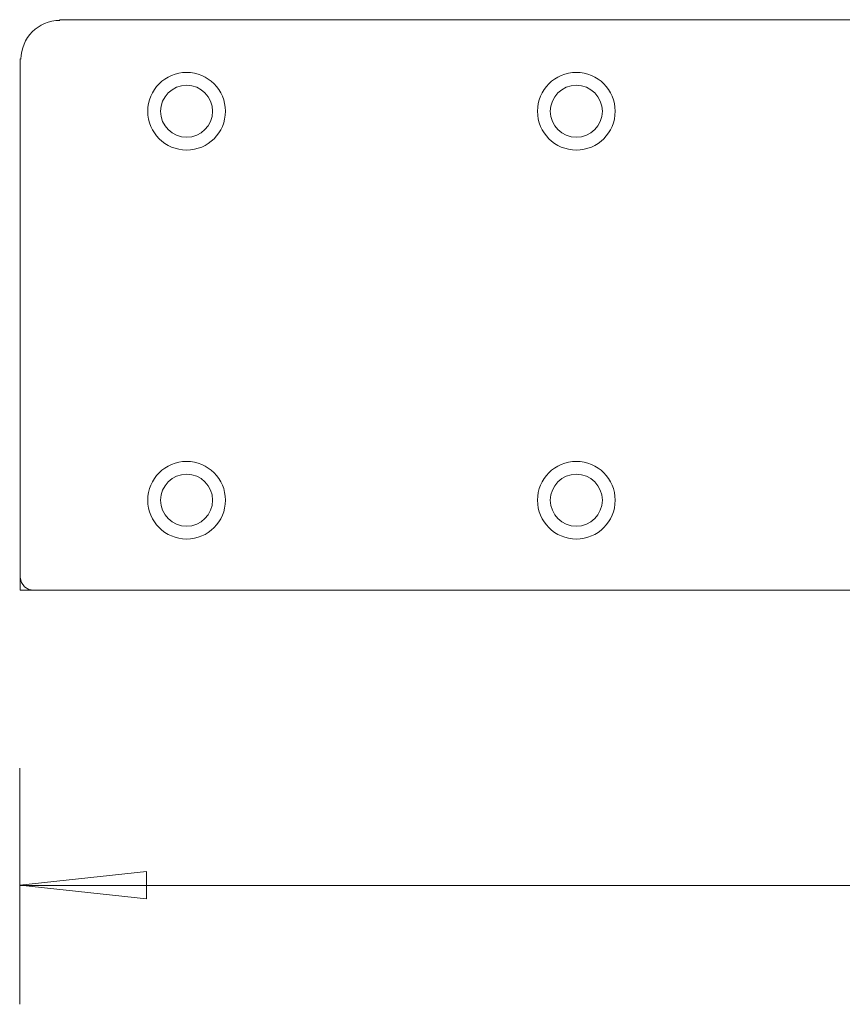
# Model space of a CAD drawing. Extents: x 472 to 948, y 299 to 822.
# Drawn here: x 495 to 558, y 312 to 387 of the extents above; entities that cross this region are included whole.
import ezdxf

# ---------------------------------------------------------------- set-up
doc = ezdxf.new("R2010")
doc.units = 0
doc.header["$MEASUREMENT"] = 0
doc.layers.add('VECTOR', color=7, linetype='Continuous', lineweight=0)

msp = doc.modelspace()

# ---------------------------------------------------------------- linework, layer by layer
at = {"layer": 'VECTOR', "color": 18, "lineweight": 18, "true_color": 0x000000}
for p, q in [((674.991, 386.88), (498.028, 386.88)), ((495.041, 383.894), (495.041, 344.363))]:
    msp.add_line(p, q, dxfattribs=at)
at = {"layer": 'VECTOR', "color": 8, "lineweight": 13, "true_color": 0x808080}
msp.add_line((495, 311.832), (495, 329.832), dxfattribs=at)
at = {"layer": 'VECTOR', "color": 8, "lineweight": 15, "true_color": 0x808080}
for p, q in [((495, 320.907), (504.67, 321.944)), ((504.67, 321.944), (504.67, 319.872)), ((504.67, 319.872), (495, 320.907)), ((495, 320.894), (675.77, 320.894))]:
    msp.add_line(p, q, dxfattribs=at)
at = {"layer": 'VECTOR', "color": 18, "lineweight": 18, "true_color": 0x000000}
for points in [[(495.041, 345.449)], [(495.041, 344.472)], [(495.041, 344.363), (495.041, 343.386), (674.502, 343.386)], [(495.041, 344.363)], [(495.041, 344.363), (495.15, 343.983), (495.367, 343.657), (495.693, 343.44), (496.073, 343.386)]]:
    msp.add_lwpolyline(points, dxfattribs=at)
msp.add_open_spline([(498.055, 386.826), (496.42, 386.826), (495.096, 385.501), (495.096, 383.866)], degree=3, dxfattribs=at)
for points in [[(510.68, 379.902), (510.68, 381.537), (509.355, 382.862), (507.72, 382.862), (506.086, 382.862), (504.761, 381.537), (504.761, 379.902), (504.761, 378.268), (506.086, 376.943), (507.72, 376.943), (509.355, 376.943), (510.68, 378.268), (510.68, 379.902)], [(540.382, 379.902), (540.382, 381.537), (539.057, 382.862), (537.422, 382.862), (535.788, 382.862), (534.463, 381.537), (534.463, 379.902), (534.463, 378.268), (535.788, 376.943), (537.422, 376.943), (539.057, 376.943), (540.382, 378.268), (540.382, 379.902)], [(509.702, 379.902), (509.702, 380.997), (508.815, 381.884), (507.72, 381.884), (506.626, 381.884), (505.738, 380.997), (505.738, 379.902), (505.738, 378.808), (506.626, 377.921), (507.72, 377.921), (508.815, 377.921), (509.702, 378.808), (509.702, 379.902)], [(539.404, 379.902), (539.404, 380.997), (538.517, 381.884), (537.422, 381.884), (536.328, 381.884), (535.44, 380.997), (535.44, 379.902), (535.44, 378.808), (536.328, 377.921), (537.422, 377.921), (538.517, 377.921), (539.404, 378.808), (539.404, 379.902)], [(510.68, 350.255), (510.68, 351.889), (509.355, 353.214), (507.72, 353.214), (506.086, 353.214), (504.761, 351.889), (504.761, 350.255), (504.761, 348.62), (506.086, 347.296), (507.72, 347.296), (509.355, 347.296), (510.68, 348.62), (510.68, 350.255)], [(540.382, 350.255), (540.382, 351.889), (539.057, 353.214), (537.422, 353.214), (535.788, 353.214), (534.463, 351.889), (534.463, 350.255), (534.463, 348.62), (535.788, 347.296), (537.422, 347.296), (539.057, 347.296), (540.382, 348.62), (540.382, 350.255)], [(509.702, 350.255), (509.702, 351.349), (508.815, 352.237), (507.72, 352.237), (506.626, 352.237), (505.738, 351.349), (505.738, 350.255), (505.738, 349.16), (506.626, 348.273), (507.72, 348.273), (508.815, 348.273), (509.702, 349.16), (509.702, 350.255)], [(539.404, 350.255), (539.404, 351.349), (538.517, 352.237), (537.422, 352.237), (536.328, 352.237), (535.44, 351.349), (535.44, 350.255), (535.44, 349.16), (536.328, 348.273), (537.422, 348.273), (538.517, 348.273), (539.404, 349.16), (539.404, 350.255)]]:
    msp.add_open_spline(points, degree=3, knots=[0, 0, 0, 0, 1, 1, 1, 2, 2, 2, 3, 3, 3, 4, 4, 4, 4], dxfattribs=at)

doc.saveas('drawing.dxf')
